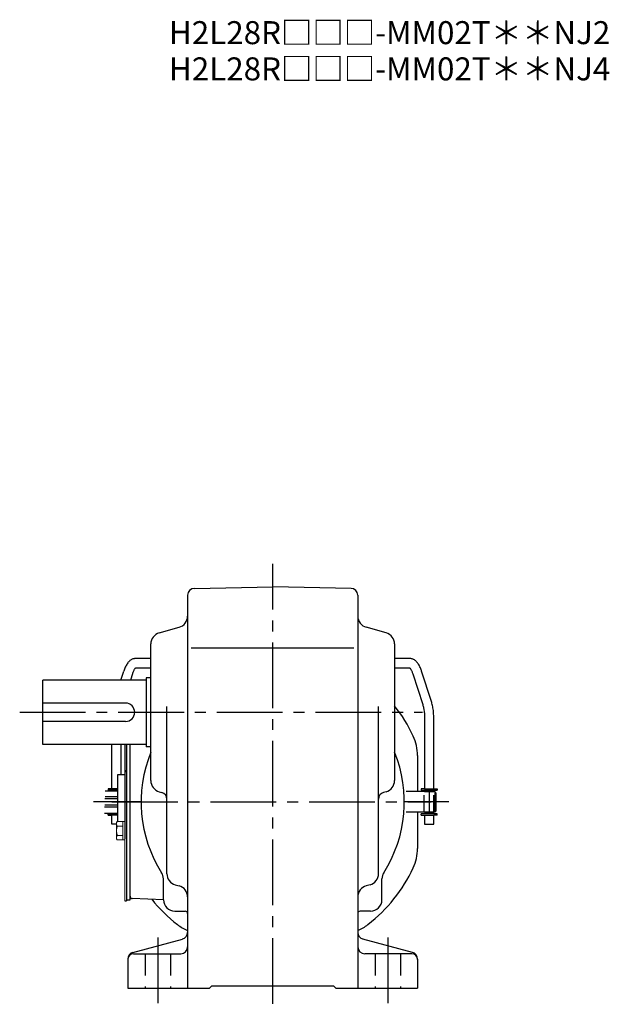
# Model space of a CAD drawing. Extents: x 88 to 786, y 59 to 575.
# Drawn here: x 530 to 786, y 59 to 487 of the extents above; entities that cross this region are included whole.
import ezdxf

# ---------------------------------------------------------------- set-up
doc = ezdxf.new("R2010")
doc.units = 0
doc.header["$LTSCALE"] = 3
doc.header["$MEASUREMENT"] = 0
for name, pattern in [('HIDDEN', [3.75, 2.5, -1.25]), ('HIDDEN2', [4.7625, 3.175, -1.5875]), ('sekkei(A2)', [14.2875, 9.525, -1.5875, 1.5875, -1.5875])]:
    doc.linetypes.add(name, pattern=pattern)
doc.layers.get('0').update_dxf_attribs({"linetype": 'CONTINUOUS'})
for name, color, linetype in [('CENTER', 3, 'sekkei(A2)'), ('HIDDEN', 1, 'HIDDEN'), ('HIDS', 1, 'HIDDEN2')]:
    doc.layers.add(name, color=color, linetype=linetype)
doc.layers.add('TITLE', color=4, linetype='CONTINUOUS', plot=False)
doc.styles.get("Standard").update_dxf_attribs({"font": 'simplex.shx', "bigfont": 'extfont.shx'})

msp = doc.modelspace()

# ---------------------------------------------------------------- linework, layer by layer
for p, q in [((605.45, 239.91), (639.5, 240.5)), ((673.55, 239.91), (639.5, 240.5)), ((602.5, 236.91), (602.5, 66)), ((676.5, 236.91), (676.5, 66)), ((590.15, 220.53), (598.85, 222.97)), ((688.85, 220.53), (680.15, 222.97)), ((586.5, 156.29), (586.5, 215.71)), ((692.5, 215.71), (692.5, 156.29)), ((604, 214), (674.75, 214)), ((586.5, 209.35), (579.73, 209.35)), ((699.27, 209.35), (692.5, 209.35)), ((573.51, 200), (574.79, 203.95)), ((578.59, 202.71), (577.71, 200)), ((579.95, 205.35), (586.5, 205.35)), ((692.5, 205.35), (699.05, 205.35)), ((700.41, 202.71), (704.73, 189.4)), ((708.54, 190.63), (704.21, 203.95)), ((539.5, 172), (539.5, 200)), ((584.5, 200), (539.5, 200)), ((586.5, 201), (584.5, 201)), ((584.5, 201), (584.5, 171)), ((575.5, 190), (539.5, 190)), ((593.5, 115.8), (593.5, 188.5)), ((685.5, 115.8), (685.5, 188.5)), ((575.5, 182), (539.5, 182)), ((705.5, 184.02), (705.5, 152.75)), ((709.5, 152.75), (709.5, 184.02)), ((584.5, 172), (539.5, 172)), ((569.5, 152.75), (569.5, 172)), ((573.5, 172), (573.5, 159)), ((575.2, 172), (575.2, 135)), ((576, 172), (576, 104.5)), ((577.5, 104.5), (577.5, 172)), ((586.5, 171), (584.5, 171)), ((702.5, 167.18), (702.5, 151.5)), ((572.2, 159), (575.2, 159)), ((572.2, 138.54), (572.2, 159)), ((576, 160), (576, 160.77)), ((566.66, 151.81), (572.2, 151.81)), ((568, 152.75), (568, 152.15)), ((569.5, 152.75), (568, 152.75)), ((572.2, 152.15), (568, 152.15)), ((572.2, 152.75), (569.5, 152.75)), ((569.98, 151.81), (569.98, 152.15)), ((571.53, 151.81), (571.53, 152.16)), ((590.15, 151.47), (591.31, 151.15)), ((688.85, 151.47), (687.69, 151.15)), ((710, 151.5), (697.5, 151.5)), ((704, 152.75), (704, 152.15)), ((705.5, 152.75), (704, 152.75)), ((704, 152.15), (711, 152.15)), ((705.5, 152.75), (709.5, 152.75)), ((705.5, 151.55), (705.5, 151.5)), ((705.5, 151.55), (709.5, 151.55)), ((705.97, 151.55), (705.97, 152.15)), ((709.02, 151.55), (709.02, 152.15)), ((709.5, 152.75), (711, 152.75)), ((709.5, 151.55), (709.5, 151.5)), ((710, 151.5), (710, 142.5)), ((710.5, 151), (710, 151.5)), ((710.5, 151), (710.5, 143)), ((711, 152.75), (711, 152.15)), ((572.2, 145.68), (566.51, 145.68)), ((572.2, 148.31), (566.58, 148.31)), ((572.2, 149.18), (566.59, 149.18)), ((572.2, 144.81), (566.4, 144.81)), ((566.4, 142.18), (572.2, 142.18)), ((568, 141.25), (568, 141.85)), ((568, 141.85), (572.2, 141.85)), ((569.98, 141.85), (569.98, 142.18)), ((710, 142.5), (697.5, 142.5)), ((702.5, 142.5), (702.5, 126.82)), ((704, 141.25), (704, 141.85)), ((711, 141.85), (704, 141.85)), ((705.5, 142.5), (705.5, 142.45)), ((705.5, 142.45), (709.5, 142.45)), ((705.97, 141.85), (705.97, 142.45)), ((709.02, 141.85), (709.02, 142.45)), ((709.5, 142.45), (709.5, 142.5)), ((710.5, 143), (710, 142.5)), ((711, 141.25), (711, 141.85)), ((568, 141.25), (569.5, 141.25)), ((572.2, 141.25), (569.5, 141.25)), ((569.5, 137.35), (569.5, 141.25)), ((569.66, 137.35), (569.5, 137.35)), ((571.6, 137.35), (569.66, 137.35)), ((575.2, 139), (575.2, 135)), ((575.2, 137.5), (575.2, 131)), ((704, 141.25), (705.5, 141.25)), ((705.5, 141.25), (709.5, 141.25)), ((705.5, 141.25), (705.5, 137.35)), ((705.5, 137.35), (709.34, 137.35)), ((709.34, 137.35), (709.5, 137.35)), ((711, 141.25), (709.5, 141.25)), ((709.5, 137.35), (709.5, 141.25)), ((592, 104.5), (592, 113.55)), ((687, 104.5), (687, 113.55)), ((597.16, 110.98), (598.84, 110.52)), ((681.84, 110.98), (680.16, 110.52)), ((575.2, 104), (576, 104)), ((576, 105), (576, 104)), ((576, 104.5), (577.5, 104.5)), ((592, 104.49), (578.47, 104.97)), ((597, 99.5), (601.5, 99.5)), ((682, 99.5), (677.5, 99.5)), ((578.72, 81.6), (600.28, 87.4)), ((700.28, 81.6), (678.72, 87.4)), ((576.5, 78.7), (576.5, 66)), ((579, 81), (599.5, 81)), ((700, 81), (679.5, 81)), ((702.5, 78.7), (702.5, 66)), ((576.5, 66), (612, 66)), ((612, 66), (613, 67)), ((613, 67), (666, 67)), ((667, 66), (666, 67)), ((667, 66), (702.5, 66))]:
    msp.add_line(p, q)
at = {"color": 7, "linetype": 'Continuous', "lineweight": 15}
for p, q in [((571.6, 138), (571.91, 138.54)), ((571.6, 138), (571.6, 137.53)), ((571.6, 137.53), (571.6, 134.5)), ((571.91, 138.54), (575.2, 138.54)), ((574.4, 138.54), (574.4, 132.48)), ((575.2, 138.54), (575.2, 134.5)), ((571.6, 135), (571.62, 135)), ((571.6, 134.5), (571.6, 131.47)), ((571.62, 134), (571.6, 134)), ((571.91, 136.52), (574.4, 136.52)), ((575.2, 134.5), (575.2, 104)), ((571.6, 131.47), (571.6, 131)), ((571.91, 130.46), (571.6, 131)), ((571.91, 132.48), (574.4, 132.48)), ((571.91, 130.46), (575.2, 130.46)), ((574.4, 132.48), (574.4, 130.46))]:
    msp.add_line(p, q, dxfattribs=at)
for centre, radius, start, end in [((605.5, 236.91), 3, 91.0005, 180), ((673.5, 236.91), 3, 0, 89.0006), ((597.5, 227.79), 5, 285.7088, 0), ((681.5, 227.79), 5, 180, 254.2917), ((591.5, 215.71), 5, 105.709, 180), ((687.5, 215.71), 5, 0, 74.2915), ((575.5, 186), 4, 270, 90), ((639.5, 147), 67.5, 25.1413, 38.2622), ((682.5, 167.18), 20, 0, 25.1413), ((639.5, 147), 57.25, 157.7836, 212.502), ((639.5, 147), 57.25, 327.498, 22.2164), ((591.5, 156.29), 5, 180, 254.2917), ((687.5, 156.29), 5, 285.7088, 0), ((590.5, 148.26), 3, 0, 74.2914), ((688.5, 148.26), 3, 105.709, 180), ((682.5, 126.82), 20, 334.8587, 0), ((587, 113.55), 5, 0, 32.502), ((598.5, 115.8), 5, 180, 254.4762), ((639.5, 147), 67.5, 307.8636, 334.8587), ((680.5, 115.8), 5, 285.5243, 0), ((692, 113.55), 5, 147.498, 180), ((597.5, 105.7), 5, 0, 74.476), ((681.5, 105.7), 5, 105.5244, 180), ((578.5, 105.97), 1, 180, 268), ((639.5, 147), 67.5, 218.8362, 232.1364), ((597, 104.5), 5, 180, 270), ((682, 104.5), 5, 270, 0), ((601.5, 98.5), 1, 0, 90), ((677.5, 98.5), 1, 90, 180), ((610.35, 109.5), 20, 232.1364, 246.9047), ((599.5, 90.3), 3, 285.0687, 0), ((668.65, 109.5), 20, 293.0953, 307.8636), ((679.5, 90.3), 3, 180, 254.9318), ((579.5, 78.7), 3, 105.0688, 180), ((599.5, 84), 3, 270, 0), ((679.5, 84), 3, 180, 270), ((699.5, 78.7), 3, 0, 74.9316), ((579, 78.5), 2.5, 90, 180), ((700, 78.5), 2.5, 0, 90)]:
    msp.add_arc(centre, radius, start, end)
for points, knots in [([(579.73, 209.35), (579.56, 209.34), (579.21, 209.33), (578.68, 209.19), (578.15, 208.96), (577.65, 208.65), (577.17, 208.25), (576.7, 207.75), (576.25, 207.14), (575.82, 206.42), (575.42, 205.61), (575.08, 204.78), (574.88, 204.21), (574.79, 203.95)], [0, 0, 0, 0, 0.06556, 0.141288, 0.218277, 0.29892, 0.385598, 0.480413, 0.583813, 0.692974, 0.802836, 0.910846, 1, 1, 1, 1]), ([(704.21, 203.95), (704.16, 204.11), (704, 204.58), (703.71, 205.31), (703.33, 206.14), (702.91, 206.9), (702.45, 207.57), (701.96, 208.13), (701.46, 208.57), (700.95, 208.91), (700.42, 209.15), (699.86, 209.32), (699.47, 209.34), (699.27, 209.35)], [0, 0, 0, 0, 0.054238, 0.159698, 0.266695, 0.376105, 0.488373, 0.589541, 0.682215, 0.766767, 0.845438, 0.92038, 1, 1, 1, 1]), ([(578.59, 202.71), (578.64, 202.84), (578.76, 203.19), (578.96, 203.73), (579.21, 204.27), (579.45, 204.71), (579.67, 205.04), (579.85, 205.26), (579.92, 205.32), (579.95, 205.35)], [0, 0, 0, 0, 0.0898068, 0.2557189, 0.4187354, 0.5777384, 0.7319242, 0.8807483, 0.9964124, 0.9964124, 0.9964124, 0.9964124]), ([(699.05, 205.35), (699.08, 205.32), (699.15, 205.26), (699.31, 205.07), (699.51, 204.77), (699.74, 204.37), (699.97, 203.88), (700.2, 203.32), (700.34, 202.9), (700.41, 202.71)], [0.0025984, 0.0025984, 0.0025984, 0.0025984, 0.112236, 0.2512207, 0.3952233, 0.5450082, 0.7003136, 0.8604203, 1, 1, 1, 1]), ([(704.73, 189.4), (704.77, 189.27), (704.88, 188.91), (705.05, 188.26), (705.22, 187.44), (705.35, 186.56), (705.44, 185.65), (705.49, 184.8), (705.5, 184.25), (705.5, 184.02)], [0, 0, 0, 0, 0.083502, 0.2404389, 0.3988672, 0.5588028, 0.7198502, 0.8816553, 1, 1, 1, 1]), ([(709.5, 184.02), (709.5, 184.22), (709.49, 184.78), (709.45, 185.72), (709.35, 186.81), (709.2, 187.88), (709, 188.92), (708.78, 189.84), (708.61, 190.4), (708.54, 190.63)], [0, 0, 0, 0, 0.083813, 0.241997, 0.400431, 0.559314, 0.718913, 0.879532, 1, 1, 1, 1])]:
    msp.add_open_spline(points, degree=3, knots=knots)
for points in [[(571.91, 138.54), (571.72, 138.21), (571.6, 137.88), (571.6, 137.53)], [(571.62, 134), (571.66, 133.48), (571.77, 132.97), (571.91, 132.48)], [(571.91, 132.48), (571.72, 132.15), (571.6, 131.81), (571.6, 131.47)]]:
    msp.add_open_spline(points, degree=3, dxfattribs=at)
for points in [[(571.6, 137.53), (571.6, 137.36), (571.63, 137.19), (571.74, 136.85), (571.82, 136.69), (571.91, 136.52)], [(571.91, 136.52), (571.84, 136.27), (571.78, 136.02), (571.68, 135.51), (571.64, 135.26), (571.62, 135)], [(571.6, 131.47), (571.6, 131.3), (571.63, 131.13), (571.74, 130.79), (571.82, 130.62), (571.91, 130.46)]]:
    msp.add_open_spline(points, degree=3, knots=[0, 0, 0, 0, 0.5, 0.5, 1, 1, 1, 1], dxfattribs=at)
at = {"layer": 'CENTER'}
for p, q in [((639.5, 59.25), (639.5, 250.5)), ((529.5, 186), (704.59, 186)), ((707.5, 151.5), (707.5, 142.5)), ((582.25, 147), (561.66, 147)), ((569.62, 147), (708.42, 147)), ((716.11, 147), (696.75, 147)), ((577.5, 105), (577.5, 105.36)), ((577.86, 104.99), (577.5, 105)), ((589.5, 88), (589.5, 59)), ((689.5, 88), (689.5, 59))]:
    msp.add_line(p, q, dxfattribs=at)
at = {"layer": 'HIDDEN'}
for p, q in [((705.4, 142.5), (705.4, 151.5)), ((709.6, 142.5), (709.6, 151.5))]:
    msp.add_line(p, q, dxfattribs=at)
at = {"layer": 'HIDS'}
for p, q in [((584, 81), (584, 66)), ((595, 81), (595, 66)), ((684, 81), (684, 66)), ((695, 81), (695, 66))]:
    msp.add_line(p, q, dxfattribs=at)

# ---------------------------------------------------------------- texts
at = {"layer": 'TITLE'}
for s, p in [('H2L28R□□□-MM02T＊＊NJ2', (594.4, 476.58)), ('H2L28R□□□-MM02T＊＊NJ4', (594.4, 460.83))]:
    msp.add_text(s, height=10, dxfattribs=at).set_placement(p)

doc.saveas('drawing.dxf')
